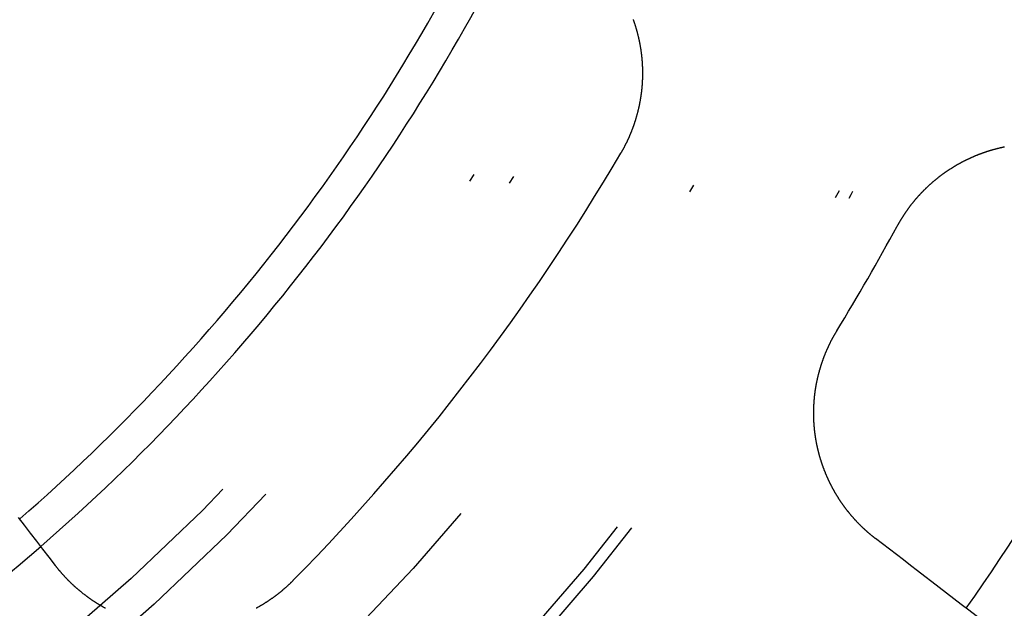
# Model space of a CAD drawing. Extents: x -250 to 250, y -250 to 720.
# Drawn here: x 16 to 29, y -20 to -12 of the extents above; entities that cross this region are included whole.
import ezdxf

# ---------------------------------------------------------------- set-up
doc = ezdxf.new("R2010")
doc.units = 0
doc.header["$LTSCALE"] = 20
doc.linetypes.add('STRICHPUNKT', pattern=[1, 0.5, -0.25, 0, -0.25])
doc.layers.get('0').update_dxf_attribs({"linetype": 'CONTINUOUS'})
doc.layers.get('DEFPOINTS').update_dxf_attribs({"linetype": 'CONTINUOUS'})

# ---------------------------------------------------------------- blocks, each defined once
blk = doc.blocks.new('A$C00FA6491')
at = {"color": 3}
for points in [[(23.8783, -12.2223, 0), (23.88, -12.227, 0), (23.8817, -12.2317, 0), (23.8834, -12.2363, 0), (23.885, -12.241, 0), (23.8866, -12.2457, 0), (23.8882, -12.2504, 0), (23.8898, -12.2551, 0), (23.8914, -12.2598, 0), (23.893, -12.2645, 0), (23.8946, -12.2692, 0), (23.8961, -12.2738, 0), (23.8977, -12.2785, 0), (23.8992, -12.2832, 0), (23.9007, -12.2879, 0), (23.9022, -12.2926, 0), (23.9037, -12.2973, 0), (23.9052, -12.302, 0), (23.9066, -12.3067, 0), (23.9081, -12.3114, 0), (23.9095, -12.3161, 0), (23.911, -12.3208, 0), (23.9124, -12.3254, 0), (23.9138, -12.3302, 0), (23.9152, -12.3349, 0), (23.9165, -12.3396, 0), (23.9179, -12.3443, 0), (23.9193, -12.349, 0), (23.9206, -12.3538, 0), (23.922, -12.3585, 0), (23.9233, -12.3633, 0), (23.9246, -12.368, 0), (23.9259, -12.3728, 0), (23.9272, -12.3776, 0), (23.9285, -12.3824, 0), (23.9298, -12.3871, 0), (23.931, -12.3919, 0), (23.9323, -12.3967, 0), (23.9335, -12.4015, 0), (23.9348, -12.4064, 0), (23.936, -12.4112, 0), (23.9372, -12.416, 0), (23.9384, -12.4208, 0), (23.9396, -12.4257, 0), (23.9407, -12.4305, 0), (23.9419, -12.4354, 0), (23.9431, -12.4402, 0), (23.9442, -12.4451, 0), (23.9453, -12.4499, 0), (23.9464, -12.4548, 0), (23.9475, -12.4597, 0), (23.9486, -12.4646, 0), (23.9497, -12.4695, 0), (23.9508, -12.4744, 0), (23.9519, -12.4793, 0), (23.9529, -12.4842, 0), (23.9539, -12.4891, 0), (23.955, -12.494, 0), (23.956, -12.4989, 0), (23.957, -12.5039, 0), (23.958, -12.5088, 0), (23.9589, -12.5137, 0), (23.9599, -12.5187, 0), (23.9609, -12.5236, 0), (23.9618, -12.5286, 0), (23.9627, -12.5335, 0), (23.9637, -12.5385, 0), (23.9646, -12.5435, 0), (23.9655, -12.5485, 0), (23.9663, -12.5534, 0), (23.9672, -12.5584, 0), (23.9681, -12.5634, 0), (23.9689, -12.5684, 0), (23.9697, -12.5734, 0), (23.9706, -12.5784, 0), (23.9714, -12.5834, 0), (23.9722, -12.5884, 0), (23.973, -12.5934, 0), (23.9737, -12.5985, 0), (23.9745, -12.6035, 0), (23.9752, -12.6085, 0), (23.976, -12.6135, 0), (23.9767, -12.6186, 0), (23.9774, -12.6236, 0), (23.9781, -12.6287, 0), (23.9788, -12.6337, 0), (23.9795, -12.6388, 0), (23.9801, -12.6438, 0), (23.9808, -12.6489, 0), (23.9814, -12.6539, 0), (23.982, -12.659, 0), (23.9826, -12.6641, 0), (23.9832, -12.6691, 0), (23.9838, -12.6742, 0), (23.9844, -12.6793, 0), (23.9849, -12.6844, 0), (23.9855, -12.6895, 0), (23.986, -12.6946, 0), (23.9865, -12.6997, 0), (23.987, -12.7047, 0), (23.9875, -12.7098, 0), (23.988, -12.715, 0), (23.9885, -12.7201, 0), (23.9889, -12.7252, 0), (23.9894, -12.7303, 0), (23.9898, -12.7354, 0), (23.9902, -12.7405, 0), (23.9906, -12.7456, 0), (23.991, -12.7507, 0), (23.9914, -12.7559, 0), (23.9918, -12.761, 0), (23.9921, -12.7661, 0), (23.9924, -12.7713, 0), (23.9928, -12.7764, 0), (23.9931, -12.7815, 0), (23.9934, -12.7867, 0), (23.9936, -12.7918, 0), (23.9939, -12.797, 0), (23.9942, -12.8021, 0), (23.9944, -12.8072, 0), (23.9946, -12.8124, 0), (23.9949, -12.8175, 0), (23.9951, -12.8227, 0), (23.9953, -12.8279, 0), (23.9954, -12.833, 0), (23.9956, -12.8382, 0), (23.9957, -12.8433, 0), (23.9959, -12.8485, 0), (23.996, -12.8536, 0), (23.9961, -12.8588, 0), (23.9962, -12.864, 0), (23.9963, -12.8691, 0), (23.9964, -12.8743, 0), (23.9964, -12.8795, 0), (23.9965, -12.8846, 0), (23.9965, -12.8898, 0), (23.9965, -12.895, 0), (23.9965, -12.9002, 0), (23.9965, -12.9053, 0), (23.9965, -12.9105, 0), (23.9965, -12.9157, 0), (23.9964, -12.9209, 0), (23.9964, -12.926, 0), (23.9963, -12.9312, 0), (23.9962, -12.9364, 0), (23.9961, -12.9416, 0), (23.996, -12.9468, 0), (23.9959, -12.9519, 0), (23.9957, -12.9571, 0), (23.9956, -12.9623, 0), (23.9954, -12.9675, 0), (23.9952, -12.9727, 0), (23.995, -12.9778, 0), (23.9948, -12.983, 0), (23.9946, -12.9882, 0), (23.9943, -12.9934, 0), (23.9941, -12.9986, 0), (23.9938, -13.0037, 0), (23.9936, -13.0089, 0), (23.9933, -13.0141, 0), (23.993, -13.0193, 0), (23.9926, -13.0245, 0), (23.9923, -13.0296, 0), (23.992, -13.0348, 0), (23.9916, -13.04, 0), (23.9913, -13.0452, 0), (23.9909, -13.0503, 0), (23.9905, -13.0555, 0), (23.9901, -13.0607, 0), (23.9896, -13.0659, 0), (23.9892, -13.071, 0), (23.9888, -13.0762, 0), (23.9883, -13.0814, 0), (23.9878, -13.0865, 0), (23.9873, -13.0917, 0), (23.9868, -13.0969, 0), (23.9863, -13.102, 0), (23.9858, -13.1072, 0), (23.9852, -13.1124, 0), (23.9847, -13.1175, 0), (23.9841, -13.1227, 0), (23.9835, -13.1278, 0), (23.9829, -13.133, 0), (23.9823, -13.1382, 0), (23.9817, -13.1433, 0), (23.981, -13.1485, 0), (23.9804, -13.1536, 0), (23.9797, -13.1588, 0), (23.979, -13.1639, 0), (23.9783, -13.1691, 0), (23.9776, -13.1742, 0), (23.9769, -13.1793, 0), (23.9762, -13.1845, 0), (23.9754, -13.1896, 0), (23.9747, -13.1948, 0), (23.9739, -13.1999, 0), (23.9731, -13.205, 0), (23.9723, -13.2101, 0), (23.9715, -13.2153, 0), (23.9707, -13.2204, 0), (23.9698, -13.2255, 0), (23.969, -13.2306, 0), (23.9681, -13.2358, 0), (23.9672, -13.2409, 0), (23.9663, -13.246, 0), (23.9654, -13.2511, 0), (23.9645, -13.2562, 0), (23.9636, -13.2613, 0), (23.9626, -13.2664, 0), (23.9617, -13.2715, 0), (23.9607, -13.2766, 0), (23.9597, -13.2817, 0), (23.9587, -13.2868, 0), (23.9577, -13.2919, 0), (23.9567, -13.2969, 0), (23.9556, -13.302, 0), (23.9546, -13.3071, 0), (23.9535, -13.3122, 0), (23.9525, -13.3172, 0), (23.9514, -13.3223, 0), (23.9503, -13.3274, 0), (23.9491, -13.3324, 0), (23.948, -13.3375, 0), (23.9469, -13.3425, 0), (23.9457, -13.3476, 0), (23.9446, -13.3526, 0), (23.9434, -13.3577, 0), (23.9422, -13.3627, 0), (23.941, -13.3678, 0), (23.9398, -13.3728, 0), (23.9385, -13.3778, 0), (23.9373, -13.3828, 0), (23.936, -13.3878, 0), (23.9348, -13.3929, 0), (23.9335, -13.3979, 0), (23.9322, -13.4029, 0), (23.9309, -13.4079, 0), (23.9296, -13.4129, 0), (23.9282, -13.4179, 0), (23.9269, -13.4228, 0), (23.9255, -13.4278, 0), (23.9242, -13.4328, 0), (23.9228, -13.4378, 0), (23.9214, -13.4427, 0), (23.92, -13.4477, 0), (23.9186, -13.4527, 0), (23.9171, -13.4576, 0), (23.9157, -13.4626, 0), (23.9142, -13.4675, 0), (23.9128, -13.4725, 0), (23.9113, -13.4774, 0), (23.9098, -13.4823, 0), (23.9083, -13.4872, 0), (23.9068, -13.4922, 0), (23.9052, -13.4971, 0), (23.9037, -13.502, 0), (23.9022, -13.5069, 0), (23.9006, -13.5118, 0), (23.899, -13.5167, 0), (23.8974, -13.5216, 0), (23.8958, -13.5264, 0), (23.8942, -13.5313, 0), (23.8926, -13.5362, 0), (23.8909, -13.541, 0), (23.8893, -13.5459, 0), (23.8876, -13.5507, 0), (23.8859, -13.5556, 0), (23.8843, -13.5604, 0), (23.8826, -13.5653, 0), (23.8808, -13.5701, 0), (23.8791, -13.5749, 0), (23.8774, -13.5797, 0), (23.8756, -13.5845, 0), (23.8739, -13.5893, 0), (23.8721, -13.5941, 0), (23.8703, -13.5989, 0), (23.8685, -13.6037, 0), (23.8667, -13.6085, 0), (23.8649, -13.6133, 0), (23.8631, -13.618, 0), (23.8612, -13.6228, 0), (23.8594, -13.6275, 0), (23.8575, -13.6323, 0), (23.8557, -13.637, 0), (23.8538, -13.6417, 0), (23.8519, -13.6465, 0), (23.85, -13.6512, 0), (23.8481, -13.6559, 0), (23.8461, -13.6606, 0), (23.8442, -13.6653, 0), (23.8422, -13.67, 0), (23.8403, -13.6746, 0), (23.8383, -13.6793, 0), (23.8363, -13.684, 0), (23.8343, -13.6886, 0), (23.8323, -13.6933, 0), (23.8303, -13.6979, 0), (23.8283, -13.7026, 0), (23.8262, -13.7072, 0), (23.8242, -13.7118, 0), (23.8221, -13.7164, 0), (23.8201, -13.7211, 0), (23.818, -13.7257, 0), (23.8159, -13.7302, 0), (23.8138, -13.7348, 0), (23.8117, -13.7394, 0), (23.8096, -13.744, 0), (23.8074, -13.7485, 0), (23.8053, -13.7531, 0), (23.8031, -13.7576, 0), (23.801, -13.7622, 0), (23.7988, -13.7667, 0), (23.7966, -13.7712, 0), (23.7944, -13.7757, 0), (23.7922, -13.7802, 0), (23.79, -13.7847, 0), (23.7878, -13.7892, 0), (23.7856, -13.7937, 0), (23.7833, -13.7982, 0), (23.7811, -13.8027, 0), (23.7788, -13.8071, 0), (23.7765, -13.8116, 0), (23.7743, -13.816, 0), (23.772, -13.8204, 0), (23.7697, -13.8248, 0), (23.7674, -13.8293, 0), (23.7651, -13.8337, 0), (23.7627, -13.8381, 0), (23.7604, -13.8424, 0), (23.758, -13.8468, 0), (23.7557, -13.8512, 0), (23.7533, -13.8555, 0), (23.751, -13.8599, 0), (23.7486, -13.8642, 0), (23.7462, -13.8686, 0), (23.7438, -13.8729, 0), (23.7414, -13.8772, 0), (23.739, -13.8815, 0), (23.7365, -13.8858, 0), (23.7341, -13.8901, 0), (23.7317, -13.8944, 0), (23.7292, -13.8986, 0), (23.7267, -13.9029, 0), (23.7243, -13.9071, 0), (23.7218, -13.9114, 0)], [(16.5665, -19.1259, 0), (16.4869, -19.0222, 0), (16.4081, -18.9195, 0), (16.3301, -18.8178, 0), (16.2528, -18.7171, 0), (16.1763, -18.6174, 0), (16.1006, -18.5187, 0)], [(27.2205, -14.8339, 0), (27.2228, -14.8296, 0), (27.2252, -14.8253, 0), (27.2276, -14.821, 0), (27.23, -14.8168, 0), (27.2323, -14.8125, 0), (27.2347, -14.8082, 0), (27.2372, -14.8039, 0), (27.2396, -14.7997, 0), (27.242, -14.7954, 0), (27.2445, -14.7911, 0), (27.247, -14.7869, 0), (27.2494, -14.7826, 0), (27.2519, -14.7783, 0), (27.2545, -14.7741, 0), (27.257, -14.7698, 0), (27.2595, -14.7656, 0), (27.262, -14.7613, 0), (27.2646, -14.7571, 0), (27.2672, -14.7529, 0), (27.2698, -14.7486, 0), (27.2724, -14.7444, 0), (27.275, -14.7401, 0), (27.2776, -14.7359, 0), (27.2802, -14.7317, 0), (27.2829, -14.7275, 0), (27.2855, -14.7233, 0), (27.2882, -14.719, 0), (27.2909, -14.7148, 0), (27.2936, -14.7106, 0), (27.2963, -14.7064, 0), (27.299, -14.7022, 0), (27.3017, -14.698, 0), (27.3045, -14.6938, 0), (27.3072, -14.6896, 0), (27.31, -14.6854, 0), (27.3128, -14.6813, 0), (27.3156, -14.6771, 0), (27.3184, -14.6729, 0), (27.3212, -14.6688, 0), (27.324, -14.6646, 0), (27.3269, -14.6604, 0), (27.3297, -14.6563, 0), (27.3326, -14.6521, 0), (27.3355, -14.648, 0), (27.3383, -14.6438, 0), (27.3412, -14.6397, 0), (27.3442, -14.6356, 0), (27.3471, -14.6314, 0), (27.35, -14.6273, 0), (27.353, -14.6232, 0), (27.3559, -14.6191, 0), (27.3589, -14.615, 0), (27.3619, -14.6109, 0), (27.3649, -14.6068, 0), (27.3679, -14.6027, 0), (27.3709, -14.5986, 0), (27.374, -14.5945, 0), (27.377, -14.5905, 0), (27.3801, -14.5864, 0), (27.3831, -14.5824, 0), (27.3862, -14.5783, 0), (27.3893, -14.5742, 0), (27.3924, -14.5702, 0), (27.3955, -14.5662, 0), (27.3987, -14.5621, 0), (27.4018, -14.5581, 0), (27.405, -14.5541, 0), (27.4081, -14.5501, 0), (27.4113, -14.5461, 0), (27.4145, -14.5421, 0), (27.4177, -14.5381, 0), (27.4209, -14.5341, 0), (27.4241, -14.5301, 0), (27.4273, -14.5261, 0), (27.4306, -14.5222, 0), (27.4339, -14.5182, 0), (27.4371, -14.5143, 0), (27.4404, -14.5103, 0), (27.4437, -14.5064, 0), (27.447, -14.5025, 0), (27.4503, -14.4985, 0), (27.4536, -14.4946, 0), (27.457, -14.4907, 0), (27.4603, -14.4868, 0), (27.4637, -14.4829, 0), (27.4671, -14.479, 0), (27.4704, -14.4751, 0), (27.4738, -14.4713, 0), (27.4772, -14.4674, 0), (27.4806, -14.4636, 0), (27.4841, -14.4597, 0), (27.4875, -14.4559, 0), (27.491, -14.452, 0), (27.4944, -14.4482, 0), (27.4979, -14.4444, 0), (27.5014, -14.4406, 0), (27.5049, -14.4368, 0), (27.5084, -14.433, 0), (27.5119, -14.4292, 0), (27.5154, -14.4254, 0), (27.5189, -14.4216, 0), (27.5225, -14.4179, 0), (27.526, -14.4141, 0), (27.5296, -14.4104, 0), (27.5332, -14.4066, 0), (27.5367, -14.4029, 0), (27.5403, -14.3992, 0), (27.5439, -14.3955, 0), (27.5476, -14.3918, 0), (27.5512, -14.3881, 0), (27.5548, -14.3844, 0), (27.5585, -14.3807, 0), (27.5621, -14.3771, 0), (27.5658, -14.3734, 0), (27.5695, -14.3697, 0), (27.5732, -14.3661, 0), (27.5769, -14.3625, 0), (27.5806, -14.3588, 0), (27.5843, -14.3552, 0), (27.588, -14.3516, 0), (27.5917, -14.348, 0), (27.5955, -14.3444, 0), (27.5992, -14.3409, 0), (27.603, -14.3373, 0), (27.6068, -14.3337, 0), (27.6106, -14.3302, 0), (27.6144, -14.3266, 0), (27.6182, -14.3231, 0), (27.622, -14.3196, 0), (27.6258, -14.3161, 0), (27.6296, -14.3126, 0), (27.6335, -14.3091, 0), (27.6373, -14.3056, 0), (27.6412, -14.3021, 0), (27.6451, -14.2987, 0), (27.6489, -14.2952, 0), (27.6528, -14.2918, 0), (27.6567, -14.2883, 0), (27.6606, -14.2849, 0), (27.6645, -14.2815, 0), (27.6685, -14.2781, 0), (27.6724, -14.2747, 0), (27.6763, -14.2713, 0), (27.6803, -14.268, 0), (27.6842, -14.2646, 0), (27.6882, -14.2612, 0), (27.6922, -14.2579, 0), (27.6962, -14.2546, 0), (27.7002, -14.2513, 0), (27.7042, -14.2479, 0), (27.7082, -14.2446, 0), (27.7122, -14.2414, 0), (27.7162, -14.2381, 0), (27.7203, -14.2348, 0), (27.7243, -14.2316, 0), (27.7284, -14.2283, 0), (27.7324, -14.2251, 0), (27.7365, -14.2219, 0), (27.7406, -14.2186, 0), (27.7447, -14.2154, 0), (27.7487, -14.2122, 0), (27.7529, -14.2091, 0), (27.757, -14.2059, 0), (27.7611, -14.2027, 0), (27.7652, -14.1996, 0), (27.7693, -14.1964, 0), (27.7735, -14.1933, 0), (27.7776, -14.1902, 0), (27.7818, -14.1871, 0), (27.786, -14.184, 0), (27.7901, -14.1809, 0), (27.7943, -14.1779, 0), (27.7985, -14.1748, 0), (27.8027, -14.1717, 0), (27.8069, -14.1687, 0), (27.8111, -14.1657, 0), (27.8153, -14.1627, 0), (27.8195, -14.1597, 0), (27.8238, -14.1567, 0), (27.828, -14.1537, 0), (27.8323, -14.1507, 0), (27.8365, -14.1478, 0), (27.8408, -14.1448, 0), (27.845, -14.1419, 0), (27.8493, -14.139, 0), (27.8536, -14.136, 0), (27.8579, -14.1331, 0), (27.8622, -14.1303, 0), (27.8665, -14.1274, 0), (27.8708, -14.1245, 0), (27.8751, -14.1217, 0), (27.8794, -14.1188, 0), (27.8837, -14.116, 0), (27.8881, -14.1132, 0), (27.8924, -14.1104, 0), (27.8967, -14.1076, 0), (27.9011, -14.1048, 0), (27.9054, -14.102, 0), (27.9098, -14.0992, 0), (27.9142, -14.0965, 0), (27.9185, -14.0938, 0), (27.9229, -14.091, 0), (27.9273, -14.0883, 0), (27.9317, -14.0856, 0), (27.9361, -14.0829, 0), (27.9405, -14.0803, 0), (27.9449, -14.0776, 0), (27.9493, -14.075, 0), (27.9537, -14.0723, 0), (27.9582, -14.0697, 0), (27.9626, -14.0671, 0), (27.967, -14.0645, 0), (27.9715, -14.0619, 0), (27.9759, -14.0593, 0), (27.9803, -14.0567, 0), (27.9848, -14.0542, 0), (27.9893, -14.0516, 0), (27.9937, -14.0491, 0), (27.9982, -14.0466, 0), (28.0027, -14.0441, 0), (28.0071, -14.0416, 0), (28.0116, -14.0391, 0), (28.0161, -14.0367, 0), (28.0206, -14.0342, 0), (28.0251, -14.0318, 0), (28.0296, -14.0294, 0), (28.0341, -14.0269, 0), (28.0386, -14.0245, 0), (28.0431, -14.0222, 0), (28.0476, -14.0198, 0), (28.0522, -14.0174, 0), (28.0567, -14.0151, 0), (28.0612, -14.0127, 0), (28.0657, -14.0104, 0), (28.0703, -14.0081, 0), (28.0748, -14.0058, 0), (28.0794, -14.0035, 0), (28.0839, -14.0012, 0), (28.0885, -13.999, 0), (28.093, -13.9967, 0), (28.0976, -13.9945, 0), (28.1021, -13.9923, 0), (28.1067, -13.9901, 0), (28.1113, -13.9879, 0), (28.1158, -13.9857, 0), (28.1204, -13.9835, 0), (28.125, -13.9813, 0), (28.1296, -13.9792, 0), (28.1341, -13.9771, 0), (28.1387, -13.9749, 0), (28.1433, -13.9728, 0), (28.1479, -13.9707, 0), (28.1525, -13.9686, 0), (28.1571, -13.9666, 0), (28.1617, -13.9645, 0), (28.1663, -13.9625, 0), (28.1709, -13.9604, 0), (28.1755, -13.9584, 0), (28.1801, -13.9564, 0), (28.1847, -13.9544, 0), (28.1893, -13.9524, 0), (28.1939, -13.9505, 0), (28.1985, -13.9485, 0), (28.2031, -13.9466, 0), (28.2078, -13.9447, 0), (28.2124, -13.9427, 0), (28.217, -13.9408, 0), (28.2216, -13.9389, 0), (28.2262, -13.9371, 0), (28.2309, -13.9352, 0), (28.2355, -13.9333, 0), (28.2401, -13.9315, 0), (28.2447, -13.9297, 0), (28.2494, -13.9279, 0), (28.254, -13.9261, 0), (28.2586, -13.9243, 0), (28.2632, -13.9225, 0), (28.2679, -13.9207, 0), (28.2725, -13.919, 0), (28.2771, -13.9172, 0), (28.2818, -13.9155, 0), (28.2864, -13.9138, 0), (28.291, -13.9121, 0), (28.2957, -13.9104, 0), (28.3003, -13.9088, 0), (28.3049, -13.9071, 0), (28.3095, -13.9055, 0), (28.3142, -13.9038, 0), (28.3188, -13.9022, 0), (28.3234, -13.9006, 0), (28.3281, -13.899, 0), (28.3327, -13.8974, 0), (28.3373, -13.8958, 0), (28.342, -13.8943, 0), (28.3466, -13.8927, 0), (28.3512, -13.8912, 0), (28.3559, -13.8897, 0), (28.3605, -13.8882, 0), (28.3651, -13.8867, 0), (28.3698, -13.8852, 0), (28.3745, -13.8837, 0), (28.3791, -13.8823, 0), (28.3838, -13.8808, 0), (28.3885, -13.8793, 0), (28.3932, -13.8779, 0), (28.3979, -13.8765, 0), (28.4026, -13.8751, 0), (28.4073, -13.8737, 0), (28.412, -13.8723, 0), (28.4168, -13.8709, 0), (28.4215, -13.8695, 0), (28.4263, -13.8681, 0), (28.431, -13.8668, 0), (28.4358, -13.8655, 0), (28.4405, -13.8641, 0), (28.4453, -13.8628, 0), (28.4501, -13.8615, 0), (28.4549, -13.8602, 0), (28.4597, -13.8589, 0), (28.4645, -13.8576, 0), (28.4693, -13.8564, 0), (28.4741, -13.8551, 0), (28.4789, -13.8539, 0), (28.4837, -13.8526, 0), (28.4886, -13.8514, 0), (28.4934, -13.8502, 0), (28.4983, -13.849, 0), (28.5031, -13.8478, 0), (28.508, -13.8466, 0), (28.5129, -13.8455, 0), (28.5177, -13.8443, 0), (28.5226, -13.8432, 0), (28.5275, -13.842, 0), (28.5324, -13.8409, 0), (28.5373, -13.8398, 0), (28.5422, -13.8387, 0), (28.5471, -13.8376, 0), (28.552, -13.8365, 0), (28.5569, -13.8355, 0), (28.5618, -13.8344, 0), (28.5668, -13.8334, 0), (28.5717, -13.8324, 0), (28.5766, -13.8313, 0)], [(26.9461, -18.7858, 0), (26.9422, -18.7828, 0), (26.9383, -18.7797, 0), (26.9344, -18.7767, 0), (26.9305, -18.7737, 0), (26.9266, -18.7706, 0), (26.9227, -18.7675, 0), (26.9188, -18.7644, 0), (26.9149, -18.7613, 0), (26.911, -18.7582, 0), (26.9071, -18.7551, 0), (26.9033, -18.7519, 0), (26.8994, -18.7488, 0), (26.8955, -18.7456, 0), (26.8917, -18.7425, 0), (26.8878, -18.7393, 0), (26.884, -18.7361, 0), (26.8801, -18.7329, 0), (26.8763, -18.7297, 0), (26.8725, -18.7264, 0), (26.8686, -18.7232, 0), (26.8648, -18.7199, 0), (26.861, -18.7167, 0), (26.8572, -18.7134, 0), (26.8534, -18.7101, 0), (26.8496, -18.7068, 0), (26.8458, -18.7035, 0), (26.842, -18.7002, 0), (26.8382, -18.6968, 0), (26.8345, -18.6935, 0), (26.8307, -18.6901, 0), (26.827, -18.6868, 0), (26.8232, -18.6834, 0), (26.8195, -18.68, 0), (26.8157, -18.6766, 0), (26.812, -18.6732, 0), (26.8082, -18.6697, 0), (26.8045, -18.6663, 0), (26.8008, -18.6629, 0), (26.7971, -18.6594, 0), (26.7934, -18.6559, 0), (26.7897, -18.6524, 0), (26.786, -18.649, 0), (26.7824, -18.6454, 0), (26.7787, -18.6419, 0), (26.775, -18.6384, 0), (26.7714, -18.6349, 0), (26.7677, -18.6313, 0), (26.7641, -18.6278, 0), (26.7604, -18.6242, 0), (26.7568, -18.6206, 0), (26.7532, -18.617, 0), (26.7496, -18.6134, 0), (26.746, -18.6098, 0), (26.7424, -18.6062, 0), (26.7388, -18.6026, 0), (26.7352, -18.5989, 0), (26.7316, -18.5953, 0), (26.7281, -18.5916, 0), (26.7245, -18.5879, 0), (26.721, -18.5842, 0), (26.7174, -18.5805, 0), (26.7139, -18.5768, 0), (26.7104, -18.5731, 0), (26.7068, -18.5694, 0), (26.7033, -18.5656, 0), (26.6998, -18.5619, 0), (26.6964, -18.5581, 0), (26.6929, -18.5543, 0), (26.6894, -18.5506, 0), (26.6859, -18.5468, 0), (26.6825, -18.543, 0), (26.679, -18.5392, 0), (26.6756, -18.5353, 0), (26.6722, -18.5315, 0), (26.6687, -18.5277, 0), (26.6653, -18.5238, 0), (26.6619, -18.52, 0), (26.6585, -18.5161, 0), (26.6551, -18.5122, 0), (26.6518, -18.5083, 0), (26.6484, -18.5044, 0), (26.645, -18.5005, 0), (26.6417, -18.4966, 0), (26.6384, -18.4927, 0), (26.635, -18.4887, 0), (26.6317, -18.4848, 0), (26.6284, -18.4808, 0), (26.6251, -18.4769, 0), (26.6218, -18.4729, 0), (26.6185, -18.4689, 0), (26.6152, -18.4649, 0), (26.612, -18.4609, 0), (26.6087, -18.4569, 0), (26.6055, -18.4529, 0), (26.6022, -18.4488, 0), (26.599, -18.4448, 0), (26.5958, -18.4407, 0), (26.5926, -18.4367, 0), (26.5894, -18.4326, 0), (26.5862, -18.4285, 0), (26.583, -18.4245, 0), (26.5799, -18.4204, 0), (26.5767, -18.4163, 0), (26.5736, -18.4122, 0), (26.5704, -18.408, 0), (26.5673, -18.4039, 0), (26.5642, -18.3998, 0), (26.5611, -18.3956, 0), (26.558, -18.3915, 0), (26.5549, -18.3873, 0), (26.5519, -18.3832, 0), (26.5488, -18.379, 0), (26.5457, -18.3748, 0), (26.5427, -18.3706, 0), (26.5397, -18.3664, 0), (26.5367, -18.3622, 0), (26.5336, -18.358, 0), (26.5306, -18.3537, 0), (26.5277, -18.3495, 0), (26.5247, -18.3453, 0), (26.5217, -18.341, 0), (26.5188, -18.3368, 0), (26.5158, -18.3325, 0), (26.5129, -18.3282, 0), (26.51, -18.3239, 0), (26.5071, -18.3196, 0), (26.5042, -18.3154, 0), (26.5013, -18.311, 0), (26.4984, -18.3067, 0), (26.4955, -18.3024, 0), (26.4927, -18.2981, 0), (26.4898, -18.2938, 0), (26.487, -18.2894, 0), (26.4842, -18.2851, 0), (26.4814, -18.2807, 0), (26.4786, -18.2763, 0), (26.4758, -18.272, 0), (26.473, -18.2676, 0), (26.4703, -18.2632, 0), (26.4675, -18.2588, 0), (26.4648, -18.2544, 0), (26.462, -18.25, 0), (26.4593, -18.2456, 0), (26.4566, -18.2412, 0), (26.4539, -18.2368, 0), (26.4512, -18.2323, 0), (26.4486, -18.2279, 0), (26.4459, -18.2234, 0), (26.4433, -18.219, 0), (26.4406, -18.2145, 0), (26.438, -18.2101, 0), (26.4354, -18.2056, 0), (26.4328, -18.2011, 0), (26.4302, -18.1966, 0), (26.4276, -18.1921, 0), (26.4251, -18.1876, 0), (26.4225, -18.1831, 0), (26.42, -18.1786, 0), (26.4175, -18.1741, 0), (26.4149, -18.1696, 0), (26.4124, -18.1651, 0), (26.4099, -18.1605, 0), (26.4075, -18.156, 0), (26.405, -18.1514, 0), (26.4025, -18.1469, 0), (26.4001, -18.1423, 0), (26.3977, -18.1378, 0), (26.3952, -18.1332, 0), (26.3928, -18.1286, 0), (26.3904, -18.1241, 0), (26.3881, -18.1195, 0), (26.3857, -18.1149, 0), (26.3833, -18.1103, 0), (26.381, -18.1057, 0), (26.3786, -18.1011, 0), (26.3763, -18.0965, 0), (26.374, -18.0919, 0), (26.3717, -18.0873, 0), (26.3694, -18.0826, 0), (26.3672, -18.078, 0), (26.3649, -18.0734, 0), (26.3627, -18.0687, 0), (26.3604, -18.0641, 0), (26.3582, -18.0595, 0), (26.356, -18.0548, 0), (26.3538, -18.0502, 0), (26.3516, -18.0455, 0), (26.3494, -18.0408, 0), (26.3473, -18.0362, 0), (26.3451, -18.0315, 0), (26.343, -18.0268, 0), (26.3409, -18.0221, 0), (26.3388, -18.0175, 0), (26.3367, -18.0128, 0), (26.3346, -18.0081, 0), (26.3325, -18.0034, 0), (26.3305, -17.9987, 0), (26.3284, -17.994, 0), (26.3264, -17.9893, 0), (26.3244, -17.9846, 0), (26.3224, -17.9799, 0), (26.3204, -17.9751, 0), (26.3184, -17.9704, 0), (26.3164, -17.9657, 0), (26.3145, -17.961, 0), (26.3125, -17.9563, 0), (26.3106, -17.9515, 0), (26.3087, -17.9468, 0), (26.3068, -17.942, 0), (26.3049, -17.9373, 0), (26.303, -17.9326, 0), (26.3012, -17.9278, 0), (26.2993, -17.9231, 0), (26.2975, -17.9183, 0), (26.2956, -17.9136, 0), (26.2938, -17.9088, 0), (26.292, -17.9041, 0), (26.2902, -17.8993, 0), (26.2885, -17.8945, 0), (26.2867, -17.8898, 0), (26.285, -17.885, 0), (26.2832, -17.8802, 0), (26.2815, -17.8755, 0), (26.2798, -17.8707, 0), (26.2781, -17.8659, 0), (26.2764, -17.8611, 0), (26.2748, -17.8563, 0), (26.2731, -17.8516, 0), (26.2715, -17.8468, 0), (26.2698, -17.842, 0), (26.2682, -17.8372, 0), (26.2666, -17.8324, 0), (26.265, -17.8276, 0), (26.2635, -17.8229, 0), (26.2619, -17.8181, 0), (26.2603, -17.8133, 0), (26.2588, -17.8085, 0), (26.2573, -17.8037, 0), (26.2558, -17.7989, 0), (26.2543, -17.7941, 0), (26.2528, -17.7893, 0), (26.2513, -17.7845, 0), (26.2498, -17.7797, 0), (26.2484, -17.7749, 0), (26.2469, -17.7701, 0), (26.2455, -17.7653, 0), (26.2441, -17.7605, 0), (26.2427, -17.7557, 0), (26.2413, -17.7509, 0), (26.24, -17.7461, 0), (26.2386, -17.7413, 0), (26.2373, -17.7365, 0), (26.2359, -17.7317, 0), (26.2346, -17.7269, 0), (26.2333, -17.7221, 0), (26.232, -17.7173, 0), (26.2307, -17.7126, 0), (26.2294, -17.7078, 0), (26.2282, -17.703, 0), (26.2269, -17.6982, 0), (26.2257, -17.6934, 0), (26.2245, -17.6886, 0), (26.2233, -17.6838, 0), (26.2221, -17.679, 0), (26.2209, -17.6742, 0), (26.2198, -17.6694, 0), (26.2186, -17.6646, 0), (26.2175, -17.6598, 0), (26.2163, -17.6551, 0), (26.2152, -17.6503, 0), (26.2141, -17.6455, 0), (26.213, -17.6407, 0), (26.212, -17.6359, 0), (26.2109, -17.6311, 0), (26.2098, -17.6264, 0), (26.2088, -17.6216, 0), (26.2078, -17.6168, 0), (26.2068, -17.612, 0), (26.2058, -17.6073, 0), (26.2048, -17.6025, 0), (26.2038, -17.5977, 0), (26.2028, -17.5929, 0), (26.2019, -17.5881, 0), (26.2009, -17.5833, 0), (26.2, -17.5785, 0), (26.1991, -17.5737, 0), (26.1982, -17.5689, 0), (26.1972, -17.5641, 0), (26.1964, -17.5592, 0), (26.1955, -17.5544, 0), (26.1946, -17.5495, 0), (26.1938, -17.5447, 0), (26.1929, -17.5398, 0), (26.1921, -17.535, 0), (26.1913, -17.5301, 0), (26.1904, -17.5252, 0), (26.1896, -17.5203, 0), (26.1889, -17.5154, 0), (26.1881, -17.5105, 0), (26.1873, -17.5056, 0), (26.1866, -17.5007, 0), (26.1858, -17.4958, 0), (26.1851, -17.4909, 0), (26.1844, -17.486, 0), (26.1837, -17.481, 0), (26.183, -17.4761, 0), (26.1823, -17.4712, 0), (26.1816, -17.4662, 0), (26.1809, -17.4613, 0), (26.1803, -17.4563, 0), (26.1797, -17.4513, 0), (26.179, -17.4464, 0), (26.1784, -17.4414, 0), (26.1778, -17.4364, 0), (26.1772, -17.4315, 0), (26.1767, -17.4265, 0), (26.1761, -17.4215, 0), (26.1755, -17.4165, 0), (26.175, -17.4115, 0), (26.1745, -17.4065, 0), (26.174, -17.4015, 0), (26.1735, -17.3965, 0), (26.173, -17.3914, 0), (26.1725, -17.3864, 0), (26.172, -17.3814, 0), (26.1716, -17.3764, 0), (26.1711, -17.3713, 0), (26.1707, -17.3663, 0), (26.1703, -17.3612, 0), (26.1699, -17.3562, 0), (26.1695, -17.3511, 0), (26.1691, -17.3461, 0), (26.1687, -17.341, 0), (26.1684, -17.336, 0), (26.168, -17.3309, 0), (26.1677, -17.3258, 0), (26.1674, -17.3208, 0), (26.1671, -17.3157, 0), (26.1668, -17.3106, 0), (26.1665, -17.3055, 0), (26.1662, -17.3004, 0), (26.166, -17.2954, 0), (26.1657, -17.2903, 0), (26.1655, -17.2852, 0), (26.1653, -17.2801, 0), (26.1651, -17.275, 0), (26.1649, -17.2699, 0), (26.1647, -17.2648, 0), (26.1646, -17.2597, 0), (26.1644, -17.2546, 0), (26.1643, -17.2494, 0), (26.1642, -17.2443, 0), (26.1641, -17.2392, 0), (26.164, -17.2341, 0), (26.1639, -17.229, 0), (26.1638, -17.2238, 0), (26.1638, -17.2187, 0), (26.1637, -17.2136, 0), (26.1637, -17.2085, 0), (26.1637, -17.2033, 0), (26.1637, -17.1982, 0), (26.1637, -17.193, 0), (26.1637, -17.1879, 0), (26.1637, -17.1828, 0), (26.1638, -17.1776, 0), (26.1638, -17.1725, 0), (26.1639, -17.1673, 0), (26.164, -17.1622, 0), (26.1641, -17.157, 0), (26.1642, -17.1519, 0), (26.1644, -17.1467, 0), (26.1645, -17.1416, 0), (26.1647, -17.1364, 0), (26.1648, -17.1313, 0), (26.165, -17.1261, 0), (26.1652, -17.121, 0), (26.1654, -17.1158, 0), (26.1656, -17.1107, 0), (26.1659, -17.1055, 0), (26.1661, -17.1003, 0), (26.1664, -17.0952, 0), (26.1667, -17.09, 0), (26.167, -17.0849, 0), (26.1673, -17.0797, 0), (26.1676, -17.0745, 0), (26.1679, -17.0694, 0), (26.1682, -17.0642, 0), (26.1686, -17.0591, 0), (26.169, -17.0539, 0), (26.1693, -17.0487, 0), (26.1697, -17.0436, 0), (26.1702, -17.0384, 0), (26.1706, -17.0332, 0), (26.171, -17.0281, 0), (26.1715, -17.0229, 0), (26.1719, -17.0178, 0), (26.1724, -17.0126, 0), (26.1729, -17.0074, 0), (26.1734, -17.0023, 0), (26.1739, -16.9971, 0), (26.1744, -16.992, 0), (26.175, -16.9868, 0), (26.1755, -16.9817, 0), (26.1761, -16.9765, 0), (26.1767, -16.9713, 0), (26.1773, -16.9662, 0), (26.1779, -16.961, 0), (26.1785, -16.9559, 0), (26.1792, -16.9507, 0), (26.1798, -16.9456, 0), (26.1805, -16.9404, 0), (26.1811, -16.9353, 0), (26.1818, -16.9301, 0), (26.1825, -16.925, 0), (26.1833, -16.9199, 0), (26.184, -16.9147, 0), (26.1847, -16.9096, 0), (26.1855, -16.9044, 0), (26.1863, -16.8993, 0), (26.187, -16.8942, 0), (26.1878, -16.889, 0), (26.1886, -16.8839, 0), (26.1895, -16.8788, 0), (26.1903, -16.8737, 0), (26.1912, -16.8685, 0), (26.192, -16.8634, 0), (26.1929, -16.8583, 0), (26.1938, -16.8532, 0), (26.1947, -16.8481, 0), (26.1956, -16.843, 0), (26.1966, -16.8378, 0), (26.1975, -16.8327, 0), (26.1985, -16.8276, 0), (26.1994, -16.8225, 0), (26.2004, -16.8174, 0), (26.2014, -16.8123, 0), (26.2024, -16.8072, 0), (26.2034, -16.8022, 0), (26.2045, -16.7971, 0), (26.2055, -16.792, 0), (26.2066, -16.7869, 0), (26.2077, -16.7818, 0), (26.2088, -16.7767, 0), (26.2099, -16.7717, 0), (26.211, -16.7666, 0), (26.2121, -16.7615, 0), (26.2133, -16.7565, 0), (26.2144, -16.7514, 0), (26.2156, -16.7464, 0), (26.2168, -16.7413, 0), (26.218, -16.7363, 0), (26.2192, -16.7312, 0), (26.2204, -16.7262, 0), (26.2216, -16.7211, 0), (26.2229, -16.7161, 0), (26.2241, -16.7111, 0), (26.2254, -16.706, 0), (26.2267, -16.701, 0), (26.228, -16.696, 0), (26.2293, -16.691, 0), (26.2306, -16.686, 0), (26.232, -16.681, 0), (26.2333, -16.676, 0), (26.2347, -16.671, 0), (26.236, -16.666, 0), (26.2374, -16.661, 0), (26.2388, -16.656, 0), (26.2402, -16.651, 0), (26.2417, -16.6461, 0), (26.2431, -16.6411, 0), (26.2446, -16.6361, 0), (26.246, -16.6312, 0), (26.2475, -16.6262, 0), (26.249, -16.6213, 0), (26.2505, -16.6163, 0), (26.252, -16.6114, 0), (26.2535, -16.6064, 0), (26.255, -16.6015, 0), (26.2566, -16.5966, 0), (26.2581, -16.5917, 0), (26.2597, -16.5868, 0), (26.2613, -16.5819, 0), (26.2629, -16.5769, 0), (26.2645, -16.5721, 0), (26.2661, -16.5672, 0), (26.2678, -16.5623, 0), (26.2694, -16.5574, 0), (26.2711, -16.5525, 0), (26.2727, -16.5477, 0), (26.2744, -16.5428, 0), (26.2761, -16.5379, 0), (26.2778, -16.5331, 0), (26.2795, -16.5282, 0), (26.2813, -16.5234, 0), (26.283, -16.5186, 0), (26.2847, -16.5137, 0), (26.2865, -16.5089, 0), (26.2883, -16.5041, 0), (26.2901, -16.4993, 0), (26.2919, -16.4945, 0), (26.2937, -16.4897, 0), (26.2955, -16.4849, 0), (26.2973, -16.4801, 0), (26.2992, -16.4754, 0), (26.301, -16.4706, 0), (26.3029, -16.4658, 0), (26.3048, -16.4611, 0), (26.3067, -16.4563, 0), (26.3086, -16.4516, 0), (26.3105, -16.4469, 0), (26.3124, -16.4421, 0), (26.3144, -16.4374, 0), (26.3163, -16.4327, 0), (26.3183, -16.428, 0), (26.3203, -16.4233, 0), (26.3222, -16.4186, 0), (26.3242, -16.4139, 0), (26.3262, -16.4093, 0), (26.3282, -16.4046, 0), (26.3303, -16.3999, 0), (26.3323, -16.3953, 0), (26.3344, -16.3906, 0), (26.3364, -16.386, 0), (26.3385, -16.3814, 0), (26.3406, -16.3768, 0), (26.3426, -16.3722, 0), (26.3447, -16.3675, 0), (26.3469, -16.3629, 0), (26.349, -16.3584, 0), (26.3511, -16.3538, 0), (26.3532, -16.3492, 0), (26.3554, -16.3446, 0), (26.3576, -16.3401, 0), (26.3597, -16.3355, 0), (26.3619, -16.331, 0), (26.3641, -16.3265, 0), (26.3663, -16.3219, 0), (26.3685, -16.3174, 0), (26.3707, -16.3129, 0), (26.373, -16.3084, 0), (26.3752, -16.3039, 0), (26.3775, -16.2994, 0), (26.3797, -16.295, 0), (26.382, -16.2905, 0), (26.3843, -16.2861, 0), (26.3865, -16.2816, 0), (26.3888, -16.2772, 0), (26.3912, -16.2727, 0), (26.3935, -16.2683, 0), (26.3958, -16.2639, 0), (26.3981, -16.2595, 0), (26.4005, -16.2551, 0), (26.4028, -16.2507, 0), (26.4052, -16.2464, 0), (26.4076, -16.242, 0), (26.4099, -16.2376, 0), (26.4123, -16.2333, 0), (26.4147, -16.229, 0), (26.4171, -16.2246, 0), (26.4195, -16.2203, 0), (26.422, -16.216, 0), (26.4244, -16.2117, 0), (26.4268, -16.2074, 0), (26.4293, -16.2031, 0), (26.4317, -16.1989, 0), (26.4342, -16.1946, 0), (26.4367, -16.1904, 0), (26.4392, -16.1861, 0), (26.4417, -16.1819, 0), (26.4442, -16.1777, 0), (26.4467, -16.1735, 0), (26.4492, -16.1693, 0), (26.4517, -16.1651, 0), (26.4542, -16.1609, 0), (26.4568, -16.1567, 0)], [(28.6067, -20.06, 0), (28.509, -19.985, 0), (28.412, -19.9106, 0), (28.3157, -19.8367, 0), (28.22, -19.7633, 0), (28.125, -19.6904, 0), (28.0307, -19.618, 0), (27.9369, -19.546, 0), (27.8438, -19.4746, 0), (27.7513, -19.4036, 0), (27.6595, -19.3332, 0), (27.5682, -19.2631, 0), (27.4776, -19.1936, 0), (27.3875, -19.1245, 0), (27.2981, -19.0559, 0), (27.2092, -18.9877, 0), (27.121, -18.9199, 0), (27.0333, -18.8526, 0), (26.9461, -18.7858, 0)], [(19.577, -19.313, 0), (19.5734, -19.3166, 0), (19.5698, -19.3203, 0), (19.5661, -19.3239, 0), (19.5624, -19.3276, 0), (19.5588, -19.3312, 0), (19.5551, -19.3349, 0), (19.5514, -19.3385, 0), (19.5477, -19.3421, 0), (19.5439, -19.3457, 0), (19.5402, -19.3493, 0), (19.5364, -19.3529, 0), (19.5327, -19.3565, 0), (19.5289, -19.3601, 0), (19.5251, -19.3637, 0), (19.5213, -19.3672, 0), (19.5175, -19.3708, 0), (19.5137, -19.3744, 0), (19.5098, -19.3779, 0), (19.506, -19.3815, 0), (19.5021, -19.385, 0), (19.4983, -19.3885, 0), (19.4944, -19.392, 0), (19.4905, -19.3955, 0), (19.4866, -19.399, 0), (19.4827, -19.4025, 0), (19.4787, -19.406, 0), (19.4748, -19.4095, 0), (19.4708, -19.413, 0), (19.4669, -19.4164, 0), (19.4629, -19.4199, 0), (19.4589, -19.4233, 0), (19.4549, -19.4268, 0), (19.4509, -19.4302, 0), (19.4469, -19.4336, 0), (19.4428, -19.437, 0), (19.4388, -19.4404, 0), (19.4347, -19.4438, 0), (19.4307, -19.4472, 0), (19.4266, -19.4506, 0), (19.4225, -19.454, 0), (19.4184, -19.4573, 0), (19.4143, -19.4607, 0), (19.4102, -19.464, 0), (19.406, -19.4673, 0), (19.4019, -19.4707, 0), (19.3977, -19.474, 0), (19.3936, -19.4773, 0), (19.3894, -19.4806, 0), (19.3852, -19.4839, 0), (19.381, -19.4871, 0), (19.3768, -19.4904, 0), (19.3726, -19.4937, 0), (19.3683, -19.4969, 0), (19.3641, -19.5001, 0), (19.3598, -19.5034, 0), (19.3556, -19.5066, 0), (19.3513, -19.5098, 0), (19.347, -19.513, 0), (19.3427, -19.5162, 0), (19.3384, -19.5194, 0), (19.3341, -19.5225, 0), (19.3298, -19.5257, 0), (19.3254, -19.5288, 0), (19.3211, -19.532, 0), (19.3167, -19.5351, 0), (19.3124, -19.5382, 0), (19.308, -19.5413, 0), (19.3036, -19.5444, 0), (19.2992, -19.5475, 0), (19.2948, -19.5506, 0), (19.2904, -19.5536, 0), (19.286, -19.5567, 0), (19.2815, -19.5597, 0), (19.2771, -19.5628, 0), (19.2726, -19.5658, 0), (19.2682, -19.5688, 0), (19.2637, -19.5718, 0), (19.2592, -19.5748, 0), (19.2547, -19.5777, 0), (19.2502, -19.5807, 0), (19.2457, -19.5837, 0), (19.2412, -19.5866, 0), (19.2366, -19.5895, 0), (19.2321, -19.5924, 0), (19.2275, -19.5953, 0), (19.223, -19.5982, 0), (19.2184, -19.6011, 0), (19.2138, -19.604, 0), (19.2092, -19.6069, 0), (19.2046, -19.6097, 0), (19.2, -19.6125, 0), (19.1954, -19.6154, 0), (19.1908, -19.6182, 0), (19.1862, -19.621, 0), (19.1815, -19.6238, 0), (19.1769, -19.6265, 0), (19.1722, -19.6293, 0), (19.1675, -19.6321, 0), (19.1629, -19.6348, 0), (19.1582, -19.6375, 0), (19.1535, -19.6403, 0), (19.1488, -19.643, 0), (19.1441, -19.6457, 0), (19.1394, -19.6483, 0), (19.1346, -19.651, 0), (19.1299, -19.6537, 0), (19.1251, -19.6563, 0), (19.1204, -19.6589, 0), (19.1156, -19.6616, 0), (19.1109, -19.6642, 0), (19.1061, -19.6668, 0)], [(17.2004, -19.6668, 0), (17.1957, -19.6642, 0), (17.1909, -19.6616, 0), (17.1861, -19.659, 0), (17.1814, -19.6563, 0), (17.1766, -19.6537, 0), (17.1719, -19.651, 0), (17.1672, -19.6484, 0), (17.1624, -19.6457, 0), (17.1577, -19.643, 0), (17.153, -19.6403, 0), (17.1483, -19.6375, 0), (17.1436, -19.6348, 0), (17.1389, -19.6321, 0), (17.1342, -19.6293, 0), (17.1296, -19.6265, 0), (17.1249, -19.6237, 0), (17.1203, -19.6209, 0), (17.1156, -19.6181, 0), (17.111, -19.6153, 0), (17.1064, -19.6125, 0), (17.1017, -19.6096, 0), (17.0971, -19.6068, 0), (17.0925, -19.6039, 0), (17.0879, -19.601, 0), (17.0833, -19.5981, 0), (17.0788, -19.5952, 0), (17.0742, -19.5923, 0), (17.0696, -19.5894, 0), (17.0651, -19.5864, 0), (17.0606, -19.5835, 0), (17.056, -19.5805, 0), (17.0515, -19.5775, 0), (17.047, -19.5745, 0), (17.0425, -19.5715, 0), (17.038, -19.5685, 0), (17.0335, -19.5655, 0), (17.029, -19.5625, 0), (17.0246, -19.5594, 0), (17.0201, -19.5564, 0), (17.0156, -19.5533, 0), (17.0112, -19.5502, 0), (17.0068, -19.5471, 0), (17.0023, -19.544, 0), (16.9979, -19.5409, 0), (16.9935, -19.5378, 0), (16.9891, -19.5347, 0), (16.9848, -19.5315, 0), (16.9804, -19.5284, 0), (16.976, -19.5252, 0), (16.9717, -19.522, 0), (16.9673, -19.5188, 0), (16.963, -19.5156, 0), (16.9587, -19.5124, 0), (16.9544, -19.5092, 0), (16.9501, -19.506, 0), (16.9458, -19.5027, 0), (16.9415, -19.4995, 0), (16.9372, -19.4962, 0), (16.933, -19.493, 0), (16.9287, -19.4897, 0), (16.9245, -19.4864, 0), (16.9202, -19.4831, 0), (16.916, -19.4798, 0), (16.9118, -19.4764, 0), (16.9076, -19.4731, 0), (16.9034, -19.4698, 0), (16.8992, -19.4664, 0), (16.8951, -19.463, 0), (16.8909, -19.4597, 0), (16.8868, -19.4563, 0), (16.8826, -19.4529, 0), (16.8785, -19.4495, 0), (16.8744, -19.4461, 0), (16.8703, -19.4427, 0), (16.8662, -19.4392, 0), (16.8621, -19.4358, 0), (16.8581, -19.4323, 0), (16.854, -19.4289, 0), (16.85, -19.4254, 0), (16.8459, -19.4219, 0), (16.8419, -19.4184, 0), (16.8379, -19.4149, 0), (16.8339, -19.4114, 0), (16.8299, -19.4079, 0), (16.8259, -19.4044, 0), (16.8219, -19.4009, 0), (16.818, -19.3973, 0), (16.814, -19.3938, 0), (16.8101, -19.3902, 0), (16.8062, -19.3867, 0), (16.8023, -19.3831, 0), (16.7984, -19.3795, 0), (16.7945, -19.3759, 0), (16.7906, -19.3723, 0), (16.7867, -19.3687, 0), (16.7829, -19.3651, 0), (16.7791, -19.3615, 0), (16.7752, -19.3578, 0), (16.7714, -19.3542, 0), (16.7676, -19.3506, 0), (16.7638, -19.3469, 0), (16.76, -19.3432, 0), (16.7563, -19.3396, 0), (16.7525, -19.3359, 0), (16.7487, -19.3322, 0), (16.745, -19.3285, 0), (16.7413, -19.3248, 0), (16.7376, -19.3211, 0), (16.7339, -19.3174, 0), (16.7302, -19.3137, 0), (16.7265, -19.3099, 0), (16.7229, -19.3062, 0), (16.7192, -19.3025, 0), (16.7156, -19.2987, 0), (16.7119, -19.2949, 0), (16.7083, -19.2912, 0), (16.7047, -19.2874, 0), (16.7011, -19.2836, 0), (16.6976, -19.2799, 0), (16.694, -19.2761, 0), (16.6904, -19.2723, 0), (16.6869, -19.2685, 0), (16.6834, -19.2647, 0), (16.6799, -19.2608, 0), (16.6764, -19.257, 0), (16.6729, -19.2532, 0), (16.6694, -19.2494, 0), (16.6659, -19.2455, 0), (16.6625, -19.2417, 0), (16.659, -19.2378, 0), (16.6556, -19.234, 0), (16.6522, -19.2301, 0), (16.6488, -19.2262, 0), (16.6454, -19.2223, 0), (16.6421, -19.2185, 0), (16.6387, -19.2146, 0), (16.6353, -19.2107, 0), (16.632, -19.2068, 0), (16.6286, -19.2028, 0), (16.6253, -19.1989, 0), (16.622, -19.1949, 0), (16.6187, -19.191, 0), (16.6153, -19.187, 0), (16.612, -19.183, 0), (16.6087, -19.179, 0), (16.6054, -19.175, 0), (16.6022, -19.171, 0), (16.5989, -19.1669, 0), (16.5956, -19.1629, 0), (16.5923, -19.1588, 0), (16.5891, -19.1548, 0), (16.5858, -19.1507, 0), (16.5826, -19.1466, 0), (16.5794, -19.1425, 0), (16.5762, -19.1383, 0), (16.5729, -19.1342, 0), (16.5697, -19.1301, 0), (16.5665, -19.1259, 0)]]:
    blk.add_polyline3d(points, dxfattribs=at)
at = {"color": 1, "linetype": 'STRICHPUNKT'}
for radius in [115, 114.36607, 57.58826, 57, 57, 55.66562, 53.5, 53.49706, 52.85462, 52.22727, 52.04196, 52.00314, 52, 52, 50.50074, 50.49374, 49, 48.25, 48.25, 48.24644, 47.69089, 45.25, 45.10784, 44.25, 42.02777, 41.8, 41, 40.5, 39.75333, 39.5, 39, 38.5, 37.15143, 36.5, 35.88758, 30.28903, 30.13755, 28.5, 28.49993, 26.5, 26.06256]:
    blk.add_circle((0, 0), radius, dxfattribs=at)
at = {"color": 3, "linetype": 'CONTINUOUS'}
for radius in [58, 55]:
    blk.add_circle((0, 0), radius, dxfattribs=at)
for radius, start, end in [(24.56256, 311.001149, 333.998851), (25, 310.939813, 334.060187), (27.5, 315.38903, 329.61097), (34.29367, 325.006909, 334.993091), (31, 328.588276, 331.411724)]:
    blk.add_arc((0, 0), radius, start, end, dxfattribs=at)
at = {"color": 1, "linetype": 'STRICHPUNKT'}
blk.add_arc((0, 0), 25, 304.060187, 310.939813, dxfattribs=at)

msp = doc.modelspace()

# ---------------------------------------------------------------- block references
at = {"layer": 'DEFPOINTS'}
msp.add_blockref('A$C00FA6491', (0, 0), dxfattribs=at)

doc.saveas('drawing.dxf')
